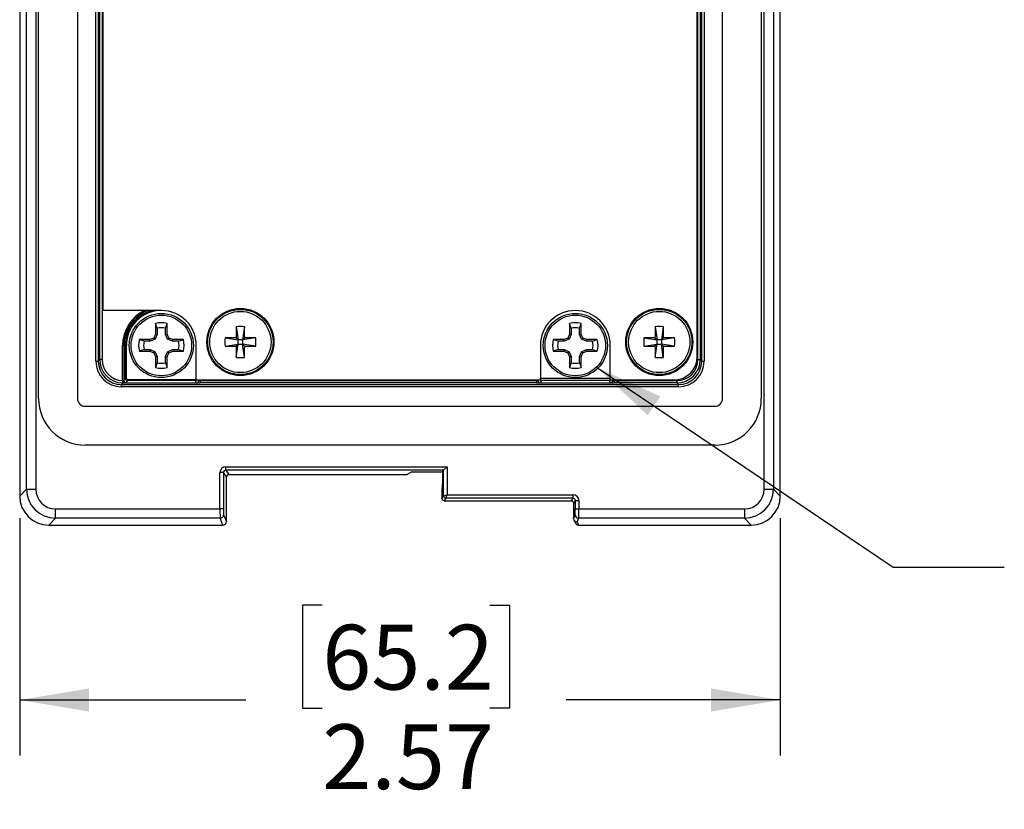
# Model space of a CAD drawing. Units: inches. Extents: x 0.4 to 16.6, y 0.2 to 10.8.
# Drawn here: x 4.6 to 6.8, y 5 to 6.8 of the extents above; entities that cross this region are included whole.
import ezdxf

# ---------------------------------------------------------------- set-up
doc = ezdxf.new("R2010")
doc.units = ezdxf.units.IN
doc.header["$MEASUREMENT"] = 0
doc.layers.add('FORMAT', color=7, linetype='Continuous')
doc.styles.add('SLDTEXTSTYLE0', font='TXT', dxfattribs={"width": 0.75})
doc.dimstyles.new('SLDDIMSTYLE3', dxfattribs={"dimtxt": 0.145833, "dimasz": 0.156, "dimexe": 0, "dimexo": 0.0625, "dimgap": 0.036458, "dimtad": 0, "dimtih": 1, "dimtoh": 1, "dimlfac": 1.5, "dimrnd": 1e-09, "dimzin": 12, "dimdsep": 46, "dimtxsty": 'SLDTEXTSTYLE0', "dimsah": 1, "dimcen": 0.09, "dimadec": 0, "dimazin": 3, "dimtfac": 1, "dimtofl": 0, "dimtmove": 0, "dimatfit": 3, "dimfxl": 0, "dimfrac": 2, "dimtolj": 1, "dimtzin": 12, "dimarcsym": 0})
doc.dimstyles.new('SLDDIMSTYLE4', dxfattribs={"dimtxt": 0.18, "dimasz": 0.156, "dimexe": 0, "dimexo": 0.0625, "dimgap": 0, "dimtad": 0, "dimtih": 1, "dimtoh": 1, "dimdec": 0, "dimrnd": 1e-09, "dimzin": 0, "dimdsep": 46, "dimtxsty": 'Standard', "dimsah": 1, "dimcen": 0.09, "dimadec": 0, "dimazin": 0, "dimtfac": 0.156, "dimtdec": 0, "dimtofl": 0, "dimtmove": 0, "dimatfit": 3, "dimfxl": 0, "dimfrac": 2, "dimtolj": 1, "dimtzin": 0, "dimarcsym": 0})

# ---------------------------------------------------------------- blocks, each defined once
blk = doc.blocks.new('_D_3')
at = {"layer": 'FORMAT', "color": 7}
for p, q in [((4.5769, 5.6556), (4.5769, 5.1215)), ((6.2894, 5.6556), (6.2894, 5.1215)), ((5.2581, 5.4596), (5.2138, 5.4596)), ((5.2138, 5.4596), (5.2138, 5.2279)), ((5.6351, 5.4596), (5.6795, 5.4596)), ((5.6795, 5.4596), (5.6795, 5.2279)), ((4.5769, 5.2465), (5.0861, 5.2465)), ((6.2894, 5.2465), (5.8072, 5.2465)), ((5.2138, 5.2279), (5.2581, 5.2279)), ((5.6795, 5.2279), (5.6351, 5.2279))]:
    blk.add_line(p, q, dxfattribs=at)
for points in [[(4.5769, 5.2465), (4.7329, 5.2205), (4.7329, 5.2725)], [(6.2894, 5.2465), (6.1334, 5.2725), (6.1334, 5.2205)]]:
    blk.add_solid(points, dxfattribs=at)
at = {"layer": 'FORMAT', "color": 7, "char_height": 0.14583, "attachment_point": 1, "style": 'SLDTEXTSTYLE0'}
for s, insert in [('65.2', (5.2581, 5.4158)), ('2.57', (5.2581, 5.1918))]:
    blk.add_mtext(s, dxfattribs=dict(at, insert=insert))

msp = doc.modelspace()

# ---------------------------------------------------------------- linework, layer by layer
at = {"color": 7, "linetype": 'Continuous', "lineweight": 25}
for p, q in [((4.5769, 8.6887), (4.5769, 5.7056)), ((4.5769, 8.6887), (4.5769, 5.7056)), ((6.2894, 5.7056), (6.2894, 8.6887)), ((6.2894, 5.7056), (6.2894, 8.6887)), ((4.5923, 5.721), (4.5923, 8.3923)), ((4.6132, 8.3923), (4.6132, 5.721)), ((6.2531, 5.721), (6.2531, 8.3923)), ((6.274, 8.3923), (6.274, 5.721)), ((4.6196, 5.9252), (4.6196, 8.2591)), ((4.7069, 8.2591), (4.7069, 5.9252)), ((6.1594, 5.9252), (6.1594, 8.2591)), ((6.2467, 8.2591), (6.2467, 5.9252)), ((4.7484, 6.0091), (4.7484, 8.2029)), ((4.7536, 8.2029), (4.7536, 6.0091)), ((6.1127, 6.0091), (6.1127, 8.2029)), ((6.1179, 8.2029), (6.1179, 6.0091)), ((4.7572, 6.0127), (4.7572, 8.1993)), ((4.7625, 8.1993), (4.7625, 6.0127)), ((4.7639, 8.1926), (4.7639, 6.1233)), ((6.1038, 6.0127), (6.1038, 8.1993)), ((6.1091, 8.1993), (6.1091, 6.0127)), ((6.1024, 6.0194), (6.1024, 8.0887)), ((4.8959, 6.1233), (4.7639, 6.1233)), ((4.8827, 6.0942), (4.8827, 6.0702)), ((4.8865, 6.0834), (4.8827, 6.0942)), ((4.8865, 6.0834), (4.8865, 6.0695)), ((4.9053, 6.0834), (4.909, 6.0942)), ((4.9053, 6.0695), (4.9053, 6.0834)), ((4.909, 6.0702), (4.909, 6.0942)), ((5.0646, 6.0869), (5.069, 6.0572)), ((5.083, 6.0869), (5.0787, 6.0572)), ((5.8148, 6.0942), (5.8148, 6.0702)), ((5.8185, 6.0834), (5.8148, 6.0942)), ((5.8185, 6.0834), (5.8185, 6.0695)), ((5.8373, 6.0834), (5.8411, 6.0942)), ((5.8373, 6.0695), (5.8373, 6.0834)), ((5.8411, 6.0702), (5.8411, 6.0942)), ((6.0078, 6.0869), (6.0121, 6.0572)), ((6.0261, 6.0869), (6.0218, 6.0572)), ((4.8702, 6.0577), (4.8462, 6.0577)), ((4.8571, 6.054), (4.8462, 6.0577)), ((4.8709, 6.054), (4.8571, 6.054)), ((4.8791, 6.0613), (4.8702, 6.0577)), ((4.8709, 6.054), (4.8702, 6.0577)), ((4.8819, 6.0585), (4.8709, 6.054)), ((4.8827, 6.0702), (4.8791, 6.0613)), ((4.8819, 6.0585), (4.8791, 6.0613)), ((4.8865, 6.0695), (4.8819, 6.0585)), ((4.8865, 6.0695), (4.8827, 6.0702)), ((4.9053, 6.0695), (4.909, 6.0702)), ((4.9098, 6.0585), (4.9053, 6.0695)), ((4.9126, 6.0613), (4.909, 6.0702)), ((4.9098, 6.0585), (4.9126, 6.0613)), ((4.9208, 6.054), (4.9098, 6.0585)), ((4.9215, 6.0577), (4.9126, 6.0613)), ((4.9208, 6.054), (4.9215, 6.0577)), ((4.9347, 6.054), (4.9208, 6.054)), ((4.9455, 6.0577), (4.9215, 6.0577)), ((4.9347, 6.054), (4.9455, 6.0577)), ((5.0393, 6.0616), (5.069, 6.0572)), ((5.0642, 6.062), (5.069, 6.0572)), ((5.0787, 6.0572), (5.069, 6.0572)), ((5.069, 6.0475), (5.069, 6.0572)), ((5.0787, 6.0572), (5.0834, 6.062)), ((5.1083, 6.0616), (5.0787, 6.0572)), ((5.0787, 6.0572), (5.0787, 6.0475)), ((5.8023, 6.0577), (5.7783, 6.0577)), ((5.7891, 6.054), (5.7783, 6.0577)), ((5.803, 6.054), (5.7891, 6.054)), ((5.8111, 6.0613), (5.8023, 6.0577)), ((5.803, 6.054), (5.8023, 6.0577)), ((5.814, 6.0585), (5.803, 6.054)), ((5.8148, 6.0702), (5.8111, 6.0613)), ((5.814, 6.0585), (5.8111, 6.0613)), ((5.8185, 6.0695), (5.814, 6.0585)), ((5.8185, 6.0695), (5.8148, 6.0702)), ((5.8373, 6.0695), (5.8411, 6.0702)), ((5.8419, 6.0585), (5.8373, 6.0695)), ((5.8447, 6.0613), (5.8411, 6.0702)), ((5.8419, 6.0585), (5.8447, 6.0613)), ((5.8529, 6.054), (5.8419, 6.0585)), ((5.8536, 6.0577), (5.8447, 6.0613)), ((5.8529, 6.054), (5.8536, 6.0577)), ((5.8667, 6.054), (5.8529, 6.054)), ((5.8775, 6.0577), (5.8536, 6.0577)), ((5.8667, 6.054), (5.8775, 6.0577)), ((5.9825, 6.0616), (6.0121, 6.0572)), ((6.0073, 6.062), (6.0121, 6.0572)), ((6.0218, 6.0572), (6.0121, 6.0572)), ((6.0121, 6.0475), (6.0121, 6.0572)), ((6.0218, 6.0572), (6.0266, 6.062)), ((6.0515, 6.0616), (6.0218, 6.0572)), ((6.0218, 6.0572), (6.0218, 6.0475)), ((4.8085, 5.9655), (4.8085, 6.0446)), ((4.8085, 6.0446), (4.8111, 6.0446)), ((4.8111, 6.0446), (4.8111, 5.9659)), ((4.8144, 6.0446), (4.8111, 6.0446)), ((4.8144, 5.9708), (4.8144, 6.0446)), ((4.8144, 6.0446), (4.817, 6.0446)), ((4.817, 6.0446), (4.817, 5.9708)), ((4.8571, 6.0352), (4.8462, 6.0314)), ((4.8462, 6.0314), (4.8702, 6.0314)), ((4.8571, 6.0352), (4.8709, 6.0352)), ((4.8709, 6.0352), (4.8702, 6.0314)), ((4.8702, 6.0314), (4.8791, 6.0278)), ((4.8709, 6.0352), (4.8819, 6.0306)), ((4.8819, 6.0306), (4.8791, 6.0278)), ((4.8819, 6.0306), (4.8865, 6.0196)), ((4.9053, 6.0196), (4.9098, 6.0306)), ((4.9098, 6.0306), (4.9208, 6.0352)), ((4.9098, 6.0306), (4.9126, 6.0278)), ((4.9126, 6.0278), (4.9215, 6.0314)), ((4.9208, 6.0352), (4.9215, 6.0314)), ((4.9208, 6.0352), (4.9347, 6.0352)), ((4.9215, 6.0314), (4.9455, 6.0314)), ((4.9347, 6.0352), (4.9455, 6.0314)), ((4.9746, 5.9669), (4.9746, 6.0446)), ((5.0393, 6.0432), (5.069, 6.0475)), ((5.069, 6.0475), (5.0642, 6.0427)), ((5.0646, 6.0179), (5.069, 6.0475)), ((5.069, 6.0475), (5.0787, 6.0475)), ((5.0834, 6.0427), (5.0787, 6.0475)), ((5.1083, 6.0432), (5.0787, 6.0475)), ((5.083, 6.0179), (5.0787, 6.0475)), ((5.7492, 6.0446), (5.7492, 5.9669)), ((5.7891, 6.0352), (5.7783, 6.0314)), ((5.7783, 6.0314), (5.8023, 6.0314)), ((5.7891, 6.0352), (5.803, 6.0352)), ((5.803, 6.0352), (5.8023, 6.0314)), ((5.8023, 6.0314), (5.8111, 6.0278)), ((5.803, 6.0352), (5.814, 6.0306)), ((5.814, 6.0306), (5.8111, 6.0278)), ((5.814, 6.0306), (5.8185, 6.0196)), ((5.8373, 6.0196), (5.8419, 6.0306)), ((5.8419, 6.0306), (5.8529, 6.0352)), ((5.8419, 6.0306), (5.8447, 6.0278)), ((5.8447, 6.0278), (5.8536, 6.0314)), ((5.8529, 6.0352), (5.8536, 6.0314)), ((5.8529, 6.0352), (5.8667, 6.0352)), ((5.8536, 6.0314), (5.8775, 6.0314)), ((5.8667, 6.0352), (5.8775, 6.0314)), ((5.9066, 5.9669), (5.9066, 6.0446)), ((5.9825, 6.0432), (6.0121, 6.0475)), ((6.0121, 6.0475), (6.0073, 6.0427)), ((6.0078, 6.0179), (6.0121, 6.0475)), ((6.0121, 6.0475), (6.0218, 6.0475)), ((6.0266, 6.0427), (6.0218, 6.0475)), ((6.0515, 6.0432), (6.0218, 6.0475)), ((6.0261, 6.0179), (6.0218, 6.0475)), ((4.7484, 6.0091), (4.7536, 6.0091)), ((4.7536, 6.0091), (4.7572, 6.0127)), ((4.7625, 6.0127), (4.7572, 6.0127)), ((4.8791, 6.0278), (4.8827, 6.0189)), ((4.8865, 6.0196), (4.8827, 6.0189)), ((4.8827, 6.0189), (4.8827, 5.995)), ((4.8865, 6.0196), (4.8865, 6.0058)), ((4.9053, 6.0196), (4.909, 6.0189)), ((4.9053, 6.0058), (4.9053, 6.0196)), ((4.909, 6.0189), (4.9126, 6.0278)), ((4.909, 5.995), (4.909, 6.0189)), ((5.8111, 6.0278), (5.8148, 6.0189)), ((5.8185, 6.0196), (5.8148, 6.0189)), ((5.8148, 6.0189), (5.8148, 5.995)), ((5.8185, 6.0196), (5.8185, 6.0058)), ((5.8373, 6.0196), (5.8411, 6.0189)), ((5.8373, 6.0058), (5.8373, 6.0196)), ((5.8411, 6.0189), (5.8447, 6.0278)), ((5.8411, 5.995), (5.8411, 6.0189)), ((6.1038, 6.0127), (6.1091, 6.0127)), ((6.1091, 6.0127), (6.1127, 6.0091)), ((6.1127, 6.0091), (6.1179, 6.0091)), ((4.8865, 6.0058), (4.8827, 5.995)), ((4.9053, 6.0058), (4.909, 5.995)), ((5.8185, 6.0058), (5.8148, 5.995)), ((5.8373, 6.0058), (5.8411, 5.995)), ((4.8085, 5.9655), (4.8084, 5.9603)), ((4.8089, 5.9655), (4.8111, 5.9659)), ((4.8111, 5.9659), (4.8144, 5.9708)), ((4.8144, 5.9708), (4.817, 5.9708)), ((4.8196, 5.9656), (4.8164, 5.9607)), ((4.8196, 5.9682), (4.817, 5.9708)), ((4.8196, 5.9682), (4.8196, 5.9656)), ((4.8196, 5.9682), (4.9721, 5.9682)), ((4.9721, 5.9656), (4.8196, 5.9656)), ((4.9721, 5.9656), (4.9721, 5.9682)), ((4.9753, 5.9607), (4.9721, 5.9656)), ((4.9746, 5.9669), (5.7492, 5.9669)), ((4.9806, 5.9659), (4.9832, 5.9655)), ((4.9832, 5.9655), (5.7406, 5.9655)), ((4.9832, 5.9655), (4.9832, 5.9603)), ((5.7406, 5.9655), (5.7432, 5.9659)), ((5.7406, 5.9655), (5.7406, 5.9603)), ((5.7516, 5.9654), (5.7485, 5.9607)), ((5.9042, 5.9654), (5.7516, 5.9654)), ((5.9074, 5.9607), (5.9042, 5.9654)), ((5.9066, 5.9669), (6.05, 5.9669)), ((5.9126, 5.9659), (5.9153, 5.9655)), ((5.9153, 5.9655), (6.0567, 5.9655)), ((5.9153, 5.9655), (5.9153, 5.9603)), ((6.0567, 5.9655), (6.0567, 5.9603)), ((4.8097, 5.9603), (4.806, 5.9567)), ((4.806, 5.9514), (4.806, 5.9567)), ((4.806, 5.9567), (6.0603, 5.9567)), ((6.0603, 5.9514), (4.806, 5.9514)), ((4.8158, 5.9605), (4.9759, 5.9605)), ((5.7406, 5.9603), (4.9832, 5.9603)), ((5.7479, 5.9605), (5.908, 5.9605)), ((6.0567, 5.9603), (5.9153, 5.9603)), ((6.0603, 5.9567), (6.0567, 5.9603)), ((6.0603, 5.9514), (6.0603, 5.9567)), ((4.7245, 5.9076), (6.1418, 5.9076)), ((6.1418, 5.8203), (4.7245, 5.8203)), ((5.0409, 5.7716), (5.5393, 5.7716)), ((5.0409, 5.7637), (5.0409, 5.7716)), ((5.5314, 5.7637), (5.5393, 5.7716)), ((5.5393, 5.7716), (5.5393, 5.7086)), ((5.0278, 5.6765), (5.0278, 5.7584)), ((5.0357, 5.7584), (5.0278, 5.7584)), ((5.0357, 5.7584), (5.0357, 5.6765)), ((5.0422, 5.7486), (5.0357, 5.7584)), ((5.5314, 5.7637), (5.0409, 5.7637)), ((5.0409, 5.7637), (5.0475, 5.7539)), ((5.0422, 5.6481), (5.0422, 5.7486)), ((5.0422, 5.6481), (5.0422, 5.7486)), ((5.0422, 5.7486), (5.0422, 5.7486)), ((5.0475, 5.7539), (5.4496, 5.7539)), ((5.0475, 5.7539), (5.4496, 5.7539)), ((5.0475, 5.7539), (5.0475, 5.7539)), ((5.4596, 5.7598), (5.4496, 5.7539)), ((5.4596, 5.7598), (5.5288, 5.7598)), ((5.5288, 5.7598), (5.5314, 5.7637)), ((5.5288, 5.7598), (5.5288, 5.7323)), ((5.5288, 5.7598), (5.5288, 5.7323)), ((5.5314, 5.7059), (5.5314, 5.7637)), ((4.5769, 5.7056), (4.5923, 5.721)), ((4.5923, 5.721), (4.6132, 5.721)), ((5.5276, 5.7214), (5.5276, 5.7003)), ((5.5276, 5.7214), (5.5276, 5.7214)), ((5.5285, 5.7218), (5.5276, 5.7214)), ((5.5276, 5.7214), (5.5276, 5.7003)), ((5.5288, 5.7323), (5.5288, 5.7323)), ((6.2531, 5.721), (6.274, 5.721)), ((6.274, 5.721), (6.2894, 5.7056)), ((4.5769, 5.7056), (4.5769, 5.7056)), ((5.5276, 5.7003), (5.5276, 5.7003)), ((5.5276, 5.7003), (5.5276, 5.7003)), ((5.5276, 5.7003), (5.5314, 5.7059)), ((5.5314, 5.7059), (5.5393, 5.7086)), ((5.5367, 5.7007), (5.5329, 5.695)), ((5.5367, 5.7007), (5.5393, 5.7086)), ((5.8228, 5.7007), (5.5367, 5.7007)), ((5.5367, 5.7007), (5.5367, 5.7007)), ((5.5393, 5.7086), (5.8228, 5.7086)), ((5.819, 5.695), (5.8228, 5.7007)), ((5.8228, 5.7007), (5.8228, 5.7086)), ((6.2894, 5.7056), (6.2894, 5.7056)), ((4.6577, 5.6556), (4.6577, 5.6765)), ((4.6577, 5.6765), (5.0278, 5.6765)), ((5.0357, 5.6765), (5.0278, 5.6765)), ((5.5329, 5.695), (5.819, 5.695)), ((5.5329, 5.695), (5.5329, 5.695)), ((5.828, 5.6955), (5.8242, 5.6898)), ((5.8242, 5.6898), (5.8242, 5.6551)), ((5.828, 5.6765), (5.828, 5.6955)), ((5.828, 5.6955), (5.8359, 5.6955)), ((5.828, 5.6765), (5.8359, 5.6765)), ((5.8359, 5.6955), (5.8359, 5.6765)), ((5.8359, 5.6765), (6.2086, 5.6765)), ((6.2086, 5.6765), (6.2086, 5.6556)), ((4.6577, 5.6556), (4.6423, 5.6402)), ((5.0282, 5.6556), (4.6577, 5.6556)), ((5.0344, 5.6402), (5.0282, 5.6556)), ((5.0361, 5.6634), (5.0422, 5.6481)), ((5.8242, 5.655), (5.8276, 5.6634)), ((5.8354, 5.6556), (5.8321, 5.6472)), ((6.2086, 5.6556), (5.8354, 5.6556)), ((6.224, 5.6402), (6.2086, 5.6556)), ((4.6423, 5.6402), (5.0344, 5.6402)), ((4.6423, 5.6402), (5.0344, 5.6402)), ((4.6423, 5.6402), (4.6423, 5.6402)), ((5.0422, 5.6481), (5.0422, 5.6481)), ((5.8248, 5.6522), (5.8276, 5.6451)), ((5.8321, 5.6472), (5.8349, 5.6402)), ((5.8349, 5.6402), (6.224, 5.6402)), ((5.8349, 5.6402), (6.224, 5.6402)), ((6.224, 5.6402), (6.224, 5.6402))]:
    msp.add_line(p, q, dxfattribs=at)
at = {"color": 8, "linetype": 'Continuous', "lineweight": 25}
for p, q in [((4.9746, 5.9702), (4.9721, 5.9682)), ((4.9799, 5.9669), (4.9806, 5.9659)), ((4.9806, 5.9659), (4.9806, 5.9669)), ((4.9832, 5.9669), (4.9832, 5.9655)), ((5.7406, 5.9655), (5.7406, 5.9669)), ((5.7432, 5.9669), (5.7432, 5.9659)), ((5.7432, 5.9659), (5.7439, 5.9669)), ((5.7492, 5.9707), (5.9066, 5.9707)), ((5.912, 5.9669), (5.9126, 5.9659)), ((5.9126, 5.9659), (5.9126, 5.9669)), ((5.9153, 5.9669), (5.9153, 5.9655)), ((5.0344, 5.6402), (5.0344, 5.6402)), ((5.8349, 5.6402), (5.8349, 5.6402))]:
    msp.add_line(p, q, dxfattribs=at)
at = {"color": 8, "linetype": 'Continuous', "lineweight": 25, "flags": 128}
msp.add_lwpolyline([(5.5286, 5.7229), (5.5286, 5.7228), (5.5285, 5.7218)], dxfattribs=at)
at = {"color": 7, "linetype": 'Continuous', "lineweight": 25}
for centre, radius in [((5.0738, 6.0524), 0.0755), ((5.0738, 6.0524), 0.0735), ((5.0738, 6.0524), 0.069), ((6.017, 6.0524), 0.0755), ((6.017, 6.0524), 0.0735), ((6.017, 6.0524), 0.069), ((4.8959, 6.0446), 0.0722), ((4.8959, 6.0446), 0.0682), ((5.8279, 6.0446), 0.0722), ((5.8279, 6.0446), 0.0682)]:
    msp.add_circle(centre, radius, dxfattribs=at)
at = {"color": 8, "linetype": 'Continuous', "lineweight": 25}
for centre, radius, start, end in [((4.8959, 6.0446), 0.0873, 115.6383, 180), ((4.8959, 6.0446), 0.0847, 111.6493, 180), ((4.8959, 6.0446), 0.0815, 104.8364, 180), ((4.8959, 6.0446), 0.0788, 92.776, 180), ((4.9721, 5.9708), 0.00525, 270.0524, 311.8369), ((5.5329, 5.7214), 0.00525, 144.6238, 180.04), ((5.8349, 5.6481), 0.00784, 201.8281, 270.2535)]:
    msp.add_arc(centre, radius, start, end, dxfattribs=at)
at = {"color": 7, "linetype": 'Continuous', "lineweight": 25}
for centre, radius, start, end in [((4.8959, 6.0446), 0.0787, 0, 90), ((5.8279, 6.0446), 0.0787, 0, 180), ((4.8959, 6.0446), 0.0513, 75.1817, 104.8183), ((4.8959, 6.0446), 0.0399, 76.3754, 103.6246), ((6.2628, 6.053), 1.1987, 178.3786, 179.5673), ((5.0738, 5.8765), 0.2106, 87.4983, 92.5017), ((3.8848, 6.053), 1.1987, 0.4327, 1.6214), ((5.8279, 6.0446), 0.0513, 75.1817, 104.8183), ((5.8279, 6.0446), 0.0399, 76.3754, 103.6246), ((7.206, 6.053), 1.1987, 178.3786, 179.5673), ((6.017, 5.8765), 0.2106, 87.4983, 92.5017), ((4.8279, 6.053), 1.1987, 0.4327, 1.6214), ((4.8959, 6.0446), 0.0513, 165.1817, 194.8183), ((4.8959, 6.0446), 0.0399, 166.3754, 193.6246), ((4.8959, 6.0446), 0.0399, 346.3754, 13.6246), ((4.8959, 6.0446), 0.0513, 345.1817, 14.8183), ((5.2497, 6.0524), 0.2106, 177.4983, 182.5017), ((5.0732, 4.8634), 1.1987, 90.4327, 91.6214), ((5.0744, 4.8634), 1.1987, 88.3786, 89.5673), ((4.8979, 6.0524), 0.2106, 357.4983, 2.5017), ((5.8279, 6.0446), 0.0513, 165.1817, 194.8183), ((5.8279, 6.0446), 0.0399, 166.3754, 193.6246), ((5.8279, 6.0446), 0.0399, 346.3754, 13.6246), ((5.8279, 6.0446), 0.0513, 345.1817, 14.8183), ((6.1928, 6.0524), 0.2106, 177.4983, 182.5017), ((6.0164, 4.8634), 1.1987, 90.4327, 91.6214), ((6.0175, 4.8634), 1.1987, 88.3786, 89.5673), ((5.8411, 6.0524), 0.2106, 357.4983, 2.5017), ((5.0732, 7.2414), 1.1987, 268.3786, 269.5673), ((6.2628, 6.0518), 1.1987, 180.4327, 181.6214), ((3.8848, 6.0518), 1.1987, 358.3786, 359.5673), ((5.0744, 7.2414), 1.1987, 270.4327, 271.6214), ((6.0164, 7.2414), 1.1987, 268.3786, 269.5673), ((7.206, 6.0518), 1.1987, 180.4327, 181.6214), ((4.8279, 6.0518), 1.1987, 358.3786, 359.5673), ((6.0175, 7.2414), 1.1987, 270.4327, 271.6214), ((5.0738, 6.2282), 0.2106, 267.4983, 272.5017), ((6.017, 6.2282), 0.2106, 267.4983, 272.5017), ((6.05, 6.0194), 0.0525, 270, 0), ((4.8959, 6.0446), 0.0513, 255.1817, 284.8183), ((4.8959, 6.0446), 0.0399, 256.3754, 283.6246), ((5.8279, 6.0446), 0.0513, 255.1817, 284.8183), ((5.8279, 6.0446), 0.0399, 256.3754, 283.6246), ((4.8197, 5.9644), 0.0108, 174.1057, 202.3673), ((4.8164, 5.9659), 0.00526, 180.1443, 269.8993), ((4.8197, 5.9708), 0.00525, 180.0524, 269.9476), ((4.9753, 5.9659), 0.00526, 270.1007, 359.8557), ((5.7485, 5.9659), 0.00526, 180.1443, 269.8993), ((5.9074, 5.9659), 0.00526, 270.1007, 359.8557), ((4.7245, 5.9252), 0.1049, 180, 270), ((4.7245, 5.9252), 0.0176, 180, 270), ((6.1418, 5.9252), 0.1049, 270, 0), ((6.1418, 5.9252), 0.0176, 270, 0), ((5.5329, 5.7214), 0.00525, 144.0348, 180), ((5.5367, 5.706), 0.00526, 180.1836, 269.8164), ((5.5367, 5.706), 0.00526, 180.1443, 269.8993), ((5.0282, 5.6635), 0.00788, 270.1122, 359.7042), ((5.8355, 5.6635), 0.00788, 180.2958, 269.8878), ((5.0344, 5.6481), 0.00787, 270, 0), ((5.0344, 5.6481), 0.00788, 270.1122, 359.7042), ((5.8349, 5.6481), 0.00787, 201.7592, 270)]:
    msp.add_arc(centre, radius, start, end, dxfattribs=at)
for centre, major_axis, ratio, start_param, end_param in [((4.8062, 6.0092), (0.0409, 0.0409), 0.997265, 2.357564, 3.925621), ((4.8062, 6.0092), (0.0372, 0.0372), 0.99672, 2.357564, 3.925621), ((4.8098, 6.0128), (0.0372, 0.0372), 0.99781, 2.357564, 3.90165), ((4.8098, 6.0128), (0.0335, 0.0335), 0.997265, 2.357564, 3.90165), ((6.0565, 6.0128), (0.0372, -0.0372), 0.99781, 5.499157, 7.067214), ((6.0565, 6.0128), (-0.0335, 0.0335), 0.997265, 2.357564, 3.925621), ((6.0601, 6.0092), (-0.0409, 0.0409), 0.997265, 2.357564, 3.925621), ((6.0601, 6.0092), (0.0372, -0.0372), 0.99672, 5.499157, 7.067214), ((5.7516, 5.9707), (-0.00017, 0.00525), 0.481805, 1.554937, 3.073373), ((4.8085, 5.9607), (0.00787, 0), 0.052408, 4.857451, 5.906087), ((4.8085, 5.9607), (0.00787, 0), 0.052408, 5.906087, 6.248279), ((4.9832, 5.9607), (0.00787, 0), 0.052408, 3.176499, 3.518691), ((4.9832, 5.9607), (0.00787, 0), 0.052408, 3.518691, 4.712389), ((5.7406, 5.9607), (0.00787, 0), 0.052408, 4.712389, 5.906087), ((5.7406, 5.9607), (0.00787, 0), 0.052408, 5.906087, 6.248279), ((5.9153, 5.9607), (0.00787, 0), 0.052408, 3.176499, 3.518691), ((5.9153, 5.9607), (0.00787, 0), 0.052408, 3.518691, 4.712389), ((5.0409, 5.7584), (0.0073, -0.0109), 0.998023, 2.554737, 4.123707), ((5.0409, 5.7584), (-0.00293, 0.0044), 0.992144, 5.69633, 7.2653), ((5.0475, 5.7486), (-0.00293, 0.0044), 0.992144, 5.69633, 7.2653), ((5.5393, 5.7637), (0.00787, 0), 0.052408, 3.089233, 3.106686), ((4.658, 5.7213), (0.0465, 0.0465), 0.997244, 2.359993, 3.923193), ((4.658, 5.7213), (0.0318, 0.0318), 0.992433, 2.359993, 3.923193), ((5.5285, 5.7323), (0, 0.0105), 0.034921, 3.93144, 4.712389), ((6.2083, 5.7213), (-0.0318, 0.0318), 0.992433, 2.359993, 3.923193), ((6.2083, 5.7213), (-0.0465, 0.0465), 0.997244, 2.359993, 3.923193), ((4.6428, 5.706), (0.0467, 0.0467), 0.994231, 2.359993, 3.923193), ((5.5393, 5.7059), (0.00787, 0), 0.017469, 3.089233, 3.106686), ((5.8227, 5.6954), (0.0073, 0.0109), 0.998023, 5.301071, 6.87004), ((5.8227, 5.6954), (0.00293, 0.0044), 0.992144, 5.301071, 6.87004), ((6.2236, 5.706), (-0.0467, 0.0467), 0.994231, 2.359993, 3.923193), ((5.0283, 5.6765), (0, 0.021), 0.021825, 1.570796, 3.054326), ((5.0361, 5.6765), (0, 0.0131), 0.034921, 1.570796, 3.054326), ((5.8275, 5.6765), (0, 0.0131), 0.034921, 3.228859, 4.712389), ((5.8354, 5.6765), (0, 0.021), 0.021825, 3.228859, 4.712389), ((5.8282, 5.6649), (0.0032, 0.0126), 0.184029, 2.511556, 2.517639), ((5.8321, 5.6551), (0.00788, 0), 0.995592, 3.144634, 4.712389)]:
    msp.add_ellipse(centre, major_axis=major_axis, ratio=ratio, start_param=start_param, end_param=end_param, dxfattribs=at)
at = {"color": 8, "linetype": 'Continuous', "lineweight": 25}
for centre, major_axis, ratio, start_param, end_param in [((5.7516, 5.9707), (-0.00258, 0.00461), 0.968714, 1.876581, 2.61709), ((5.9042, 5.9707), (0.00017, 0.00525), 0.481805, 3.209812, 4.471891), ((5.9042, 5.9707), (0.00258, 0.00461), 0.968714, 3.666096, 4.406605), ((5.5285, 5.7323), (0, 0.0105), 0.034921, 3.159046, 3.93144)]:
    msp.add_ellipse(centre, major_axis=major_axis, ratio=ratio, start_param=start_param, end_param=end_param, dxfattribs=at)
at = {"color": 7, "linetype": 'Continuous', "lineweight": 25}
for points in [[(4.8085, 5.9655), (4.8086, 5.9655), (4.8088, 5.9655), (4.8089, 5.9655)], [(4.8097, 5.9603), (4.8092, 5.9603), (4.8088, 5.9603), (4.8084, 5.9603)], [(5.819, 5.695), (5.819, 5.695), (5.819, 5.695), (5.819, 5.695)], [(5.8242, 5.6898), (5.8242, 5.6898), (5.8242, 5.6898), (5.8242, 5.6898)]]:
    msp.add_open_spline(points, degree=3, dxfattribs=at)
for points, knots in [([(5.5287, 5.7252), (5.5287, 5.7246), (5.5287, 5.7236), (5.5286, 5.7229), (5.5286, 5.7229), (5.5286, 5.7229)], [0, 0, 0, 0, 0.464912, 0.816911, 1, 1, 1, 1]), ([(5.5329, 5.695), (5.5315, 5.695), (5.5301, 5.6956), (5.5287, 5.6971), (5.5283, 5.6977), (5.5279, 5.6986), (5.5278, 5.6989), (5.5277, 5.6994), (5.5277, 5.6996), (5.5277, 5.6999), (5.5277, 5.7), (5.5276, 5.7001), (5.5276, 5.7002), (5.5276, 5.7003)], [0, 0, 0, 0, 0.5, 0.5, 0.75, 0.75, 0.875, 0.875, 0.9375, 0.9375, 0.96875, 0.96875, 1, 1, 1, 1]), ([(5.819, 5.695), (5.8204, 5.695), (5.8217, 5.6945), (5.8237, 5.6925), (5.8242, 5.6912), (5.8242, 5.6898)], [0, 0, 0, 0, 0.5, 0.5, 1, 1, 1, 1])]:
    msp.add_open_spline(points, degree=3, knots=knots, dxfattribs=at)

# ---------------------------------------------------------------- dimensions: what is measured, and where the dimension line sits
at = {"layer": 'FORMAT', "color": 7}
dim = msp.add_linear_dim(base=(4.5769, 5.2465), p1=(6.2894, 5.7056), p2=(4.5769, 5.7056), dimstyle='SLDDIMSTYLE3', dxfattribs=at)
dim.commit()
dim.dimension.update_dxf_attribs({"geometry": '_D_3', "text_midpoint": (5.4466, 5.2465), "dimtype": 160})

# ---------------------------------------------------------------- leaders
msp.add_leader([(5.8757, 5.9958), (6.5438, 5.5455), (6.7938, 5.5455)], dimstyle='SLDDIMSTYLE4', dxfattribs=at)

doc.saveas('drawing.dxf')
